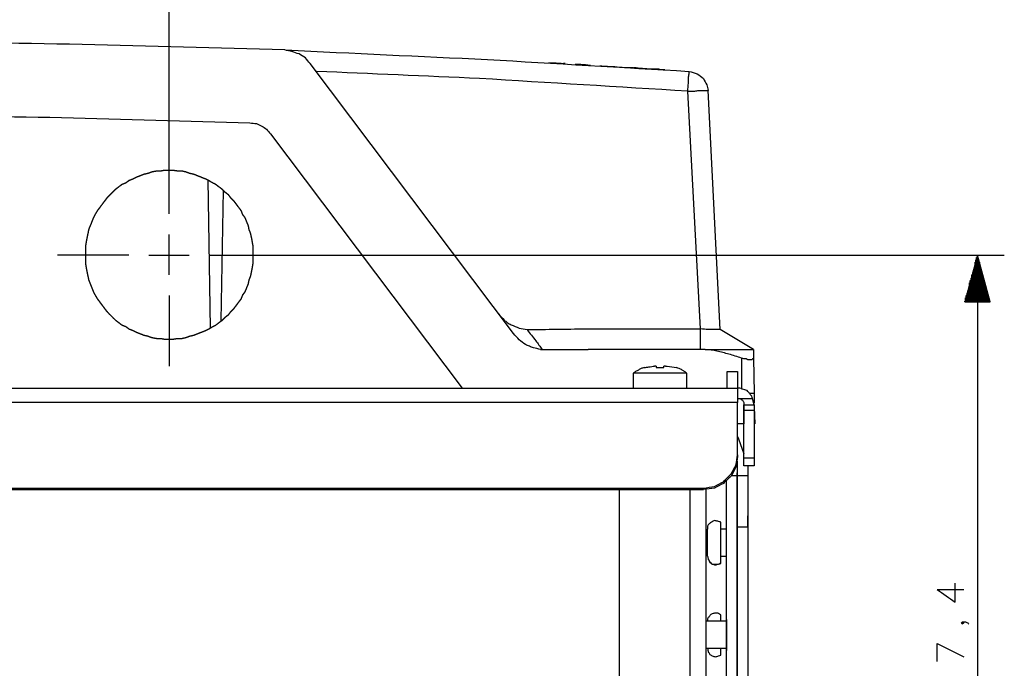
# Model space of a CAD drawing. Units: millimetres. Extents: x 0 to 595, y -1 to 420.
# Drawn here: x 186 to 290, y 266 to 334 of the extents above; entities that cross this region are included whole.
import ezdxf

# ---------------------------------------------------------------- set-up
doc = ezdxf.new("R2010")
doc.units = ezdxf.units.MM
doc.layers.add('2', color=7, linetype='CONTINUOUS', true_color=0xffffff)

msp = doc.modelspace()

# ---------------------------------------------------------------- linework, layer by layer
at = {"layer": '2', "color": 7, "linetype": 'CONTINUOUS'}
for p, q in [((201.83, 321.33), (201.83, 353)), ((238.08, 301.33), (216.67, 329.75)), ((257.75, 301.83), (256.42, 326.83)), ((259.83, 301.75), (258.58, 326.92)), ((212.5, 322.33), (232.67, 295.58)), ((201.83, 313.92), (201.83, 321.33)), ((206.17, 301.92), (205.92, 317.5)), ((207.5, 316.42), (207.25, 302.67)), ((201.83, 307.5), (201.83, 311.75)), ((197.58, 309.58), (190.08, 309.58)), ((199.67, 309.58), (203.92, 309.58)), ((206.08, 309.58), (213.5, 309.58)), ((213.5, 309.58), (289.75, 309.58)), ((286.92, 309.58), (285.58, 304.67)), ((286.75, 304.67), (286.75, 309.08)), ((286.83, 304.67), (286.83, 309.33)), ((286.92, 309.58), (286.92, 226)), ((288.25, 304.67), (286.92, 309.58)), ((286.92, 304.67), (286.92, 309.58)), ((286.92, 304.67), (286.92, 309.58)), ((287, 304.67), (287, 309.33)), ((287.08, 304.67), (287.08, 309.08)), ((286.5, 304.67), (286.5, 308)), ((286.58, 304.67), (286.58, 308.25)), ((286.67, 304.67), (286.67, 308.83)), ((286.67, 304.67), (286.67, 308.58)), ((287.17, 304.67), (287.17, 308.83)), ((287.17, 304.67), (287.17, 308.58)), ((287.25, 304.67), (287.25, 308.25)), ((287.33, 304.67), (287.33, 308)), ((286.17, 304.67), (286.17, 306.92)), ((286.25, 304.67), (286.25, 307.17)), ((286.33, 304.67), (286.33, 307.5)), ((286.42, 304.67), (286.42, 307.75)), ((287.42, 304.67), (287.42, 307.75)), ((287.5, 304.67), (287.5, 307.5)), ((287.58, 304.67), (287.58, 307.17)), ((287.67, 304.67), (287.67, 306.92)), ((285.92, 304.67), (285.92, 305.83)), ((286, 304.67), (286, 306.17)), ((286.08, 304.67), (286.08, 306.67)), ((286.08, 304.67), (286.08, 306.42)), ((287.67, 304.67), (287.67, 306.67)), ((287.75, 304.67), (287.75, 306.42)), ((287.83, 304.67), (287.83, 306.17)), ((287.92, 304.67), (287.92, 305.83)), ((201.83, 305.33), (201.83, 297.92)), ((285.67, 304.67), (285.67, 305.08)), ((285.75, 304.67), (285.75, 305.33)), ((285.83, 304.67), (285.83, 305.58)), ((288, 304.67), (288, 305.58)), ((288.08, 304.67), (288.08, 305.33)), ((288.17, 304.67), (288.17, 305.08)), ((285.58, 304.67), (285.58, 304.75)), ((285.58, 304.67), (285.58, 304.75)), ((285.58, 304.67), (288.25, 304.67)), ((288.25, 304.67), (288.25, 304.75)), ((288.25, 304.67), (288.25, 304.75)), ((257.75, 299.67), (257.75, 301.83)), ((263.33, 299.67), (259.83, 301.75)), ((240.92, 299.67), (245.92, 299.67)), ((257.75, 299.67), (245.92, 299.67)), ((262.08, 298.75), (262.08, 295.5)), ((263.33, 298.75), (263.42, 295.08)), ((253.08, 297.92), (253.08, 297.75)), ((253.08, 297.75), (253.92, 297.75)), ((250.67, 297.17), (250.67, 295.58)), ((256.33, 295.58), (256.33, 297.17)), ((260.58, 297.33), (261.67, 297.33)), ((260.58, 295.58), (260.58, 297.33)), ((261.67, 297.33), (261.67, 295.58)), ((59.67, 295.58), (261.67, 295.58)), ((261.67, 294.5), (263.25, 294.5)), ((263.42, 293.83), (263.25, 294.5)), ((263.42, 295.08), (263.42, 294)), ((261.67, 294.08), (59.67, 294.08)), ((261.67, 288.58), (261.67, 294.08)), ((262.33, 293.83), (263.42, 293.83)), ((263.42, 293.58), (263.5, 291.83)), ((262.33, 288.25), (262.33, 293.25)), ((263.42, 293.25), (262.33, 293.25)), ((263.42, 293.25), (263.42, 288.25)), ((263.42, 292), (263.42, 291.67)), ((261.67, 290.5), (261.75, 290.25)), ((261.75, 290.25), (262.33, 288.67)), ((261.67, 288.58), (261.67, 288.42)), ((262.33, 288.25), (263.42, 288.25)), ((261.67, 287.75), (261.67, 287.92)), ((261.67, 286.42), (261.67, 287.75)), ((263.42, 287.42), (262.33, 287.42)), ((262.75, 287.42), (262.75, 286.42)), ((261.58, 286.67), (261.58, 286.25)), ((261.58, 286.42), (261.58, 96.17)), ((261.67, 281), (261.67, 286.42)), ((262.75, 286.42), (262.75, 281)), ((260.5, 96.17), (260.5, 285.83)), ((63.25, 285.08), (258.08, 285.08)), ((63.25, 284.92), (258.08, 284.92)), ((249.25, 260.42), (249.25, 284.92)), ((256.67, 246.75), (256.67, 284.92)), ((258.08, 284.92), (258.08, 285.08)), ((258.33, 284.92), (258.33, 246.75)), ((262.75, 282.33), (262.75, 282)), ((261.67, 96.17), (261.67, 281)), ((262.75, 281), (262.75, 96.17)), ((260.5, 280.75), (259.92, 280.75)), ((259.92, 277.92), (260.5, 277.92)), ((259.92, 277.92), (260.5, 277.92)), ((259.92, 277.17), (259.92, 277.25)), ((282.67, 274.42), (285.5, 274.42)), ((260.5, 271.08), (258.33, 271.08)), ((260.5, 271.08), (258.33, 271.08)), ((260.5, 271.25), (260.5, 270.83)), ((260.5, 271), (260.5, 270.58)), ((260.5, 271), (260.5, 270.58)), ((260.5, 268.67), (260.5, 268.25)), ((260.5, 268.67), (260.5, 268.25)), ((282.67, 268.75), (285.5, 267.33)), ((282.67, 266.83), (282.67, 268.75)), ((258.33, 268.25), (260.5, 268.25)), ((258.33, 268.25), (260.5, 268.25)), ((260.5, 268.42), (260.5, 268))]:
    msp.add_line(p, q, dxfattribs=at)
for points, knots in [([(214, 331.17), (206.89, 331.36), (199.78, 331.56), (192.67, 331.75), (185.56, 331.86), (178.44, 331.97), (171.33, 332.08), (164.25, 332.08), (157.17, 332.08), (150.08, 332.08), (142.97, 331.97), (135.86, 331.86), (128.75, 331.75), (121.64, 331.56), (114.53, 331.36), (107.42, 331.17)], [0, 0, 0, 0, 0.200191, 0.200191, 0.200191, 0.400333, 0.400333, 0.400333, 0.599667, 0.599667, 0.599667, 0.799809, 0.799809, 0.799809, 1, 1, 1, 1]), ([(216.67, 329.75), (216.5, 329.94), (216.33, 330.14), (216.17, 330.33), (215.94, 330.47), (215.72, 330.61), (215.5, 330.75), (215.25, 330.83), (215, 330.92), (214.75, 331), (214.5, 331.06), (214.25, 331.11), (214, 331.17)], [0, 0, 0, 0, 0.246776, 0.246776, 0.246776, 0.499293, 0.499293, 0.499293, 0.753224, 0.753224, 0.753224, 1, 1, 1, 1]), ([(214.08, 331.17), (221.17, 330.83), (228.25, 330.5), (235.33, 330.17), (242.42, 329.75), (249.5, 329.33), (256.58, 328.92)], [0, 0, 0, 0, 0.499845, 0.499845, 0.499845, 1, 1, 1, 1]), ([(241.75, 329.83), (241.81, 329.83), (241.86, 329.83), (242.06, 329.83), (242.19, 329.83), (242.33, 329.83), (242.67, 329.81), (243, 329.78), (243.33, 329.75)], [0, 0, 0, 0, 0.105033, 0.105033, 0.367616, 0.367616, 0.367616, 1, 1, 1, 1]), ([(243.5, 329.75), (243.47, 329.75), (243.44, 329.75), (243.39, 329.75), (243.36, 329.75), (243.33, 329.75)], [0, 0, 0, 0, 0.5, 0.5, 1, 1, 1, 1]), ([(244.58, 329.67), (244.64, 329.67), (244.69, 329.67), (244.89, 329.67), (245.03, 329.67), (245.17, 329.67), (245.5, 329.64), (245.83, 329.61), (246.17, 329.58)], [0, 0, 0, 0, 0.105033, 0.105033, 0.367616, 0.367616, 0.367616, 1, 1, 1, 1]), ([(256.42, 326.83), (249.11, 327.28), (241.81, 327.72), (234.5, 328.17), (228.78, 328.42), (223.06, 328.67), (217.33, 328.92)], [0, 0, 0, 0, 0.560988, 0.560988, 0.560988, 1, 1, 1, 1]), ([(247.17, 329.5), (247.69, 329.47), (248.22, 329.44), (248.75, 329.42), (249.08, 329.39), (249.42, 329.36), (249.75, 329.33), (250, 329.33), (250.25, 329.33), (250.5, 329.33), (250.67, 329.31), (250.83, 329.28), (251, 329.25)], [0, 0, 0, 0, 0.412265, 0.412265, 0.412265, 0.673184, 0.673184, 0.673184, 0.868198, 0.868198, 0.868198, 1, 1, 1, 1]), ([(250.75, 329.33), (251.36, 329.28), (251.97, 329.22), (252.58, 329.17), (252.83, 329.17), (253.08, 329.17), (253.33, 329.17), (253.5, 329.14), (253.67, 329.11), (253.83, 329.08)], [0, 0, 0, 0, 0.59426, 0.59426, 0.59426, 0.836368, 0.836368, 0.836368, 1, 1, 1, 1]), ([(251, 329.25), (251.06, 329.25), (251.11, 329.25), (251.17, 329.25), (251.11, 329.25), (251.06, 329.25), (251, 329.25)], [-0.5, 0, 0, 0, 0.5, 0.5, 0.5, 1, 1, 1, 1.5]), ([(253.83, 329.08), (253.89, 329.08), (253.94, 329.08), (254, 329.08), (253.94, 329.08), (253.89, 329.08), (253.83, 329.08)], [-0.5, 0, 0, 0, 0.5, 0.5, 0.5, 1, 1, 1, 1.5]), ([(256.42, 326.83), (256.44, 327.11), (256.47, 327.39), (256.5, 327.67), (256.5, 327.89), (256.5, 328.11), (256.5, 328.33), (256.53, 328.47), (256.56, 328.61), (256.58, 328.75), (256.58, 328.81), (256.58, 328.86), (256.58, 328.92)], [0, 0, 0, 0, 0.399615, 0.399615, 0.399615, 0.71772, 0.71772, 0.71772, 0.920474, 0.920474, 0.920474, 1, 1, 1, 1]), ([(256.58, 328.92), (256.86, 328.83), (257.14, 328.75), (257.42, 328.67), (257.64, 328.5), (257.86, 328.33), (258.08, 328.17), (258.19, 327.94), (258.31, 327.72), (258.42, 327.5), (258.47, 327.31), (258.53, 327.11), (258.58, 326.92)], [0, 0, 0, 0, 0.284751, 0.284751, 0.284751, 0.557493, 0.557493, 0.557493, 0.801441, 0.801441, 0.801441, 1, 1, 1, 1]), ([(256.42, 326.83), (256.67, 326.83), (256.92, 326.83), (257.17, 326.83), (257.31, 326.86), (257.44, 326.89), (257.58, 326.92), (257.69, 326.92), (257.81, 326.92), (258, 326.92), (258.08, 326.92), (258.25, 326.92), (258.33, 326.92), (258.47, 326.92), (258.53, 326.92), (258.58, 326.92)], [0, 0, 0, 0, 0.344841, 0.344841, 0.344841, 0.540213, 0.540213, 0.540213, 0.693475, 0.693475, 0.808422, 0.808422, 0.923369, 0.923369, 1, 1, 1, 1]), ([(111.08, 323.5), (117.69, 323.67), (124.31, 323.83), (137.53, 324.17), (144.14, 324.22), (150.75, 324.33), (157.39, 324.33), (164.03, 324.33), (170.67, 324.33), (177.28, 324.25), (183.89, 324.17), (190.5, 324.08), (197.11, 323.89), (203.72, 323.69), (210.33, 323.5)], [0, 0, 0, 0, 0.199857, 0.199857, 0.399678, 0.399678, 0.399678, 0.600311, 0.600311, 0.600311, 0.80012, 0.80012, 0.80012, 1, 1, 1, 1]), ([(210.33, 323.5), (210.56, 323.47), (210.78, 323.44), (211, 323.42), (211.19, 323.33), (211.39, 323.25), (211.58, 323.17), (211.75, 323.06), (211.92, 322.94), (212.08, 322.83), (212.22, 322.67), (212.36, 322.5), (212.5, 322.33)], [0, 0, 0, 0, 0.26262, 0.26262, 0.26262, 0.510695, 0.510695, 0.510695, 0.745589, 0.745589, 0.745589, 1, 1, 1, 1]), ([(201.67, 300.75), (201.97, 300.75), (202.11, 300.75), (202.25, 300.75), (202.42, 300.78), (202.58, 300.81), (202.75, 300.83), (202.89, 300.83), (203.03, 300.83), (203.17, 300.83), (203.31, 300.86), (203.44, 300.89), (203.58, 300.92), (203.72, 300.97), (203.86, 301.03), (204, 301.08), (204.14, 301.11), (204.28, 301.14), (204.42, 301.17), (204.56, 301.22), (204.69, 301.28), (204.97, 301.39), (205.11, 301.44), (205.39, 301.56), (205.53, 301.61), (205.67, 301.67), (205.78, 301.72), (205.89, 301.78), (206, 301.83), (206.14, 301.92), (206.28, 302), (206.42, 302.08), (206.53, 302.14), (206.64, 302.19), (206.75, 302.25), (206.86, 302.33), (206.97, 302.42), (207.19, 302.58), (207.31, 302.67), (207.42, 302.75), (207.53, 302.86), (207.64, 302.97), (207.75, 303.08), (207.86, 303.17), (207.97, 303.25), (208.08, 303.33), (208.17, 303.44), (208.25, 303.56), (208.33, 303.67), (208.44, 303.78), (208.56, 303.89), (208.67, 304), (208.75, 304.11), (208.83, 304.22), (209, 304.44), (209.08, 304.56), (209.25, 304.78), (209.33, 304.89), (209.42, 305), (209.47, 305.14), (209.53, 305.28), (209.58, 305.42), (209.67, 305.53), (209.75, 305.64), (209.83, 305.75), (209.89, 305.89), (209.94, 306.03), (210.06, 306.31), (210.11, 306.44), (210.17, 306.58), (210.19, 306.72), (210.22, 306.86), (210.25, 307), (210.31, 307.14), (210.36, 307.28), (210.42, 307.42), (210.44, 307.56), (210.47, 307.69), (210.53, 307.97), (210.56, 308.11), (210.58, 308.25), (210.61, 308.42), (210.64, 308.58), (210.67, 308.75), (210.67, 308.89), (210.67, 309.03), (210.67, 309.31), (210.67, 309.44), (210.67, 309.75), (210.67, 309.92), (210.67, 310.22), (210.67, 310.36), (210.67, 310.5), (210.64, 310.67), (210.61, 310.83), (210.58, 311), (210.56, 311.14), (210.53, 311.28), (210.47, 311.56), (210.44, 311.69), (210.42, 311.83), (210.36, 311.97), (210.31, 312.11), (210.25, 312.25), (210.22, 312.39), (210.19, 312.53), (210.17, 312.67), (210.11, 312.81), (210.06, 312.94), (209.94, 313.22), (209.89, 313.36), (209.83, 313.5), (209.75, 313.61), (209.67, 313.72), (209.58, 313.83), (209.53, 313.97), (209.47, 314.11), (209.42, 314.25), (209.33, 314.36), (209.25, 314.47), (209.08, 314.69), (209, 314.81), (208.83, 315.03), (208.75, 315.14), (208.67, 315.25), (208.56, 315.36), (208.44, 315.47), (208.33, 315.58), (208.25, 315.69), (208.17, 315.81), (208.08, 315.92), (207.97, 316), (207.86, 316.08), (207.75, 316.17), (207.64, 316.28), (207.53, 316.39), (207.42, 316.5), (207.31, 316.58), (207.19, 316.67), (206.97, 316.83), (206.86, 316.92), (206.75, 317), (206.64, 317.06), (206.53, 317.11), (206.42, 317.17), (206.28, 317.25), (206.14, 317.33), (206, 317.42), (205.89, 317.47), (205.78, 317.53), (205.67, 317.58), (205.53, 317.64), (205.39, 317.69), (205.11, 317.81), (204.97, 317.86), (204.69, 317.97), (204.56, 318.03), (204.42, 318.08), (204.28, 318.11), (204.14, 318.14), (204, 318.17), (203.86, 318.22), (203.72, 318.28), (203.58, 318.33), (203.44, 318.36), (203.31, 318.39), (203.17, 318.42), (203.03, 318.42), (202.89, 318.42), (202.75, 318.42), (202.58, 318.44), (202.42, 318.47), (202.25, 318.5), (202.11, 318.5), (201.97, 318.5), (201.67, 318.5), (201.5, 318.5), (201.33, 318.5), (201.19, 318.47), (201.06, 318.44), (200.92, 318.42), (200.78, 318.42), (200.64, 318.42), (200.5, 318.42), (200.33, 318.39), (200.17, 318.36), (200, 318.33), (199.86, 318.28), (199.72, 318.22), (199.58, 318.17), (199.44, 318.14), (199.31, 318.11), (199.17, 318.08), (199.03, 318.03), (198.89, 317.97), (198.61, 317.86), (198.47, 317.81), (198.33, 317.75), (198.22, 317.69), (198.11, 317.64), (198, 317.58), (197.86, 317.53), (197.72, 317.47), (197.58, 317.42), (197.47, 317.33), (197.36, 317.25), (197.25, 317.17), (197.11, 317.11), (196.97, 317.06), (196.83, 317), (196.72, 316.92), (196.61, 316.83), (196.39, 316.67), (196.28, 316.58), (196.17, 316.5), (196.06, 316.39), (195.94, 316.28), (195.75, 316.08), (195.67, 316), (195.47, 315.81), (195.36, 315.69), (195.25, 315.58), (195.17, 315.47), (195.08, 315.36), (194.92, 315.14), (194.83, 315.03), (194.67, 314.81), (194.58, 314.69), (194.42, 314.47), (194.33, 314.36), (194.25, 314.25), (194.17, 314.11), (194.08, 313.97), (194, 313.83), (193.94, 313.72), (193.89, 313.61), (193.83, 313.5), (193.78, 313.36), (193.72, 313.22), (193.61, 312.94), (193.56, 312.81), (193.44, 312.53), (193.39, 312.39), (193.33, 312.25), (193.31, 312.11), (193.28, 311.97), (193.22, 311.69), (193.19, 311.56), (193.14, 311.28), (193.11, 311.14), (193.08, 311), (193.06, 310.83), (193.03, 310.67), (193, 310.5), (193, 310.36), (193, 310.22), (193, 309.92), (193, 309.75), (193, 309.44), (193, 309.31), (193, 309.03), (193, 308.89), (193, 308.75), (193.03, 308.58), (193.06, 308.42), (193.08, 308.25), (193.11, 308.11), (193.14, 307.97), (193.19, 307.69), (193.22, 307.56), (193.28, 307.28), (193.31, 307.14), (193.33, 307), (193.39, 306.86), (193.44, 306.72), (193.56, 306.44), (193.61, 306.31), (193.72, 306.03), (193.78, 305.89), (193.83, 305.75), (193.89, 305.64), (193.94, 305.53), (194, 305.42), (194.08, 305.28), (194.17, 305.14), (194.25, 305), (194.33, 304.89), (194.42, 304.78), (194.58, 304.56), (194.67, 304.44), (194.83, 304.22), (194.92, 304.11), (195.08, 303.89), (195.17, 303.78), (195.25, 303.67), (195.36, 303.56), (195.47, 303.44), (195.67, 303.25), (195.75, 303.17), (195.94, 302.97), (196.06, 302.86), (196.17, 302.75), (196.28, 302.67), (196.39, 302.58), (196.61, 302.42), (196.72, 302.33), (196.83, 302.25), (196.97, 302.19), (197.11, 302.14), (197.25, 302.08), (197.36, 302), (197.47, 301.92), (197.58, 301.83), (197.72, 301.78), (197.86, 301.72), (198, 301.67), (198.11, 301.61), (198.22, 301.56), (198.33, 301.5), (198.47, 301.44), (198.61, 301.39), (198.89, 301.28), (199.03, 301.22), (199.17, 301.17), (199.31, 301.14), (199.44, 301.11), (199.58, 301.08), (199.72, 301.03), (199.86, 300.97), (200, 300.92), (200.17, 300.89), (200.33, 300.86), (200.5, 300.83), (200.64, 300.83), (200.78, 300.83), (200.92, 300.83), (201.06, 300.81), (201.19, 300.78), (201.33, 300.75), (201.5, 300.75), (201.67, 300.75), (201.97, 300.75)], [-0.008958, -0.008958, 0, 0, 0.007465, 0.007465, 0.007465, 0.016546, 0.016546, 0.016546, 0.024011, 0.024011, 0.024011, 0.031624, 0.031624, 0.031624, 0.039663, 0.039663, 0.039663, 0.047276, 0.047276, 0.047276, 0.055316, 0.055316, 0.063356, 0.063356, 0.071396, 0.071396, 0.071396, 0.078072, 0.078072, 0.078072, 0.086778, 0.086778, 0.086778, 0.093455, 0.093455, 0.093455, 0.100919, 0.100919, 0.108384, 0.108384, 0.108384, 0.11683, 0.11683, 0.11683, 0.124294, 0.124294, 0.124294, 0.131759, 0.131759, 0.131759, 0.140205, 0.140205, 0.140205, 0.14767, 0.14767, 0.155134, 0.155134, 0.162599, 0.162599, 0.162599, 0.170639, 0.170639, 0.170639, 0.178104, 0.178104, 0.178104, 0.186144, 0.186144, 0.194184, 0.194184, 0.194184, 0.201796, 0.201796, 0.201796, 0.209836, 0.209836, 0.209836, 0.217449, 0.217449, 0.225061, 0.225061, 0.225061, 0.234143, 0.234143, 0.234143, 0.241608, 0.241608, 0.249072, 0.249072, 0.25803, 0.25803, 0.265495, 0.265495, 0.265495, 0.274576, 0.274576, 0.274576, 0.282189, 0.282189, 0.289802, 0.289802, 0.289802, 0.297841, 0.297841, 0.297841, 0.305454, 0.305454, 0.305454, 0.313494, 0.313494, 0.321534, 0.321534, 0.321534, 0.328999, 0.328999, 0.328999, 0.337039, 0.337039, 0.337039, 0.344503, 0.344503, 0.351968, 0.351968, 0.359433, 0.359433, 0.359433, 0.367878, 0.367878, 0.367878, 0.375343, 0.375343, 0.375343, 0.382808, 0.382808, 0.382808, 0.391254, 0.391254, 0.391254, 0.398718, 0.398718, 0.406183, 0.406183, 0.406183, 0.41286, 0.41286, 0.41286, 0.421565, 0.421565, 0.421565, 0.428242, 0.428242, 0.428242, 0.436282, 0.436282, 0.444322, 0.444322, 0.452362, 0.452362, 0.452362, 0.459974, 0.459974, 0.459974, 0.468014, 0.468014, 0.468014, 0.475627, 0.475627, 0.475627, 0.483092, 0.483092, 0.483092, 0.492173, 0.492173, 0.492173, 0.499638, 0.499638, 0.508596, 0.508596, 0.508596, 0.516208, 0.516208, 0.516208, 0.523673, 0.523673, 0.523673, 0.532754, 0.532754, 0.532754, 0.540794, 0.540794, 0.540794, 0.548407, 0.548407, 0.548407, 0.556447, 0.556447, 0.564487, 0.564487, 0.564487, 0.571163, 0.571163, 0.571163, 0.579203, 0.579203, 0.579203, 0.586668, 0.586668, 0.586668, 0.594708, 0.594708, 0.594708, 0.602173, 0.602173, 0.609637, 0.609637, 0.609637, 0.618083, 0.618083, 0.624417, 0.624417, 0.632863, 0.632863, 0.632863, 0.640327, 0.640327, 0.647792, 0.647792, 0.655257, 0.655257, 0.662722, 0.662722, 0.662722, 0.671427, 0.671427, 0.671427, 0.678104, 0.678104, 0.678104, 0.686144, 0.686144, 0.694184, 0.694184, 0.702223, 0.702223, 0.702223, 0.709836, 0.709836, 0.717449, 0.717449, 0.725061, 0.725061, 0.725061, 0.734143, 0.734143, 0.734143, 0.741608, 0.741608, 0.750565, 0.750565, 0.75803, 0.75803, 0.765495, 0.765495, 0.765495, 0.774576, 0.774576, 0.774576, 0.782189, 0.782189, 0.789802, 0.789802, 0.797414, 0.797414, 0.797414, 0.805454, 0.805454, 0.813494, 0.813494, 0.821534, 0.821534, 0.821534, 0.828211, 0.828211, 0.828211, 0.836916, 0.836916, 0.836916, 0.844381, 0.844381, 0.851846, 0.851846, 0.85931, 0.85931, 0.866775, 0.866775, 0.866775, 0.875221, 0.875221, 0.881555, 0.881555, 0.89, 0.89, 0.89, 0.897465, 0.897465, 0.90493, 0.90493, 0.90493, 0.91297, 0.91297, 0.91297, 0.920435, 0.920435, 0.920435, 0.928474, 0.928474, 0.928474, 0.935151, 0.935151, 0.935151, 0.943191, 0.943191, 0.951231, 0.951231, 0.951231, 0.958844, 0.958844, 0.958844, 0.966883, 0.966883, 0.966883, 0.975965, 0.975965, 0.975965, 0.98343, 0.98343, 0.98343, 0.991042, 0.991042, 0.991042, 1, 1, 1.007465, 1.007465]), ([(236.5, 303.42), (236.69, 303.19), (236.89, 302.97), (237.08, 302.75), (237.19, 302.67), (237.31, 302.58), (237.42, 302.5), (237.56, 302.42), (237.69, 302.33), (237.83, 302.25), (238.11, 302.14), (238.39, 302.03), (238.67, 301.92), (238.94, 301.86), (239.22, 301.81), (239.5, 301.75)], [0, 0, 0, 0, 0.250537, 0.250537, 0.250537, 0.36838, 0.36838, 0.36838, 0.505806, 0.505806, 0.505806, 0.759647, 0.759647, 0.759647, 1, 1, 1, 1]), ([(239.5, 301.75), (241.56, 301.78), (243.61, 301.81), (245.67, 301.83), (247.03, 301.83), (248.39, 301.83), (251.08, 301.83), (252.42, 301.83), (255.08, 301.83), (256.42, 301.83), (257.75, 301.83)], [0, 0, 0, 0, 0.33792, 0.33792, 0.33792, 0.561657, 0.561657, 0.780829, 0.780829, 1, 1, 1, 1]), ([(239.5, 301.75), (239.81, 301.36), (240.11, 300.97), (240.42, 300.58), (240.64, 300.28), (240.86, 299.97), (241.08, 299.67)], [0, 0, 0, 0, 0.566914, 0.566914, 0.566914, 1, 1, 1, 1]), ([(259.83, 301.75), (259.81, 301.75), (259.78, 301.75), (259.58, 301.75), (259.42, 301.75), (259.03, 301.75), (258.81, 301.75), (258.58, 301.75), (258.31, 301.78), (258.03, 301.81), (257.75, 301.83)], [0, 0, 0, 0, 0.03992, 0.03992, 0.279443, 0.279443, 0.598805, 0.598805, 0.598805, 1, 1, 1, 1]), ([(240.92, 299.67), (240.67, 299.72), (240.42, 299.78), (240.17, 299.83), (240.03, 299.89), (239.89, 299.94), (239.61, 300.06), (239.47, 300.11), (239.33, 300.17), (239.11, 300.33), (238.89, 300.5), (238.67, 300.67), (238.47, 300.89), (238.28, 301.11), (238.08, 301.33)], [0, 0, 0, 0, 0.22697, 0.22697, 0.22697, 0.359545, 0.359545, 0.492119, 0.492119, 0.492119, 0.738303, 0.738303, 0.738303, 1, 1, 1, 1]), ([(258.25, 299.67), (258.22, 299.67), (258.19, 299.67), (258.11, 299.67), (258.06, 299.67), (257.92, 299.67), (257.83, 299.67), (257.75, 299.67)], [0, 0, 0, 0, 0.166667, 0.166667, 0.5, 0.5, 1, 1, 1, 1]), ([(258.25, 299.67), (258.75, 299.67), (259.25, 299.67), (260.19, 299.67), (260.64, 299.67), (261.44, 299.67), (261.81, 299.67), (262.39, 299.67), (262.61, 299.67), (262.94, 299.67), (263.06, 299.67), (263.22, 299.67), (263.28, 299.67), (263.33, 299.67)], [0, 0, 0, 0, 0.295082, 0.295082, 0.557377, 0.557377, 0.770492, 0.770492, 0.901639, 0.901639, 0.967213, 0.967213, 1, 1, 1, 1]), ([(262.08, 298.75), (261.64, 298.89), (261.19, 299.03), (260.75, 299.17), (260.33, 299.28), (259.92, 299.39), (259.5, 299.5), (259.08, 299.56), (258.67, 299.61), (258.25, 299.67)], [0, 0, 0, 0, 0.353502, 0.353502, 0.353502, 0.680878, 0.680878, 0.680878, 1, 1, 1, 1]), ([(263.33, 299.67), (263.33, 299.64), (263.33, 299.61), (263.33, 299.47), (263.33, 299.36), (263.33, 299.08), (263.33, 298.92), (263.33, 298.75)], [0, 0, 0, 0, 0.090909, 0.090909, 0.454545, 0.454545, 1, 1, 1, 1]), ([(263.33, 298.75), (263.33, 298.72), (263.33, 298.69), (263.33, 298.67), (263.31, 298.67), (263.28, 298.67), (263.25, 298.67), (263.22, 298.64), (263.19, 298.61), (263.17, 298.58), (263.11, 298.58), (263.06, 298.58), (262.92, 298.58), (262.83, 298.58), (262.75, 298.58), (262.69, 298.61), (262.64, 298.64), (262.58, 298.67), (262.5, 298.67), (262.42, 298.67), (262.33, 298.67), (262.25, 298.69), (262.17, 298.72), (262.08, 298.75)], [0, 0, 0, 0, 0.059479, 0.059479, 0.059479, 0.118959, 0.118959, 0.118959, 0.203075, 0.203075, 0.203075, 0.322034, 0.322034, 0.500472, 0.500472, 0.500472, 0.633472, 0.633472, 0.633472, 0.81191, 0.81191, 0.81191, 1, 1, 1, 1]), ([(251.83, 297.75), (251.72, 297.72), (251.61, 297.69), (251.5, 297.67), (251.42, 297.61), (251.33, 297.56), (251.25, 297.5), (251.14, 297.44), (251.03, 297.39), (250.92, 297.33), (250.83, 297.28), (250.75, 297.22), (250.67, 297.17)], [0, 0, 0, 0, 0.260851, 0.260851, 0.260851, 0.488959, 0.488959, 0.488959, 0.771892, 0.771892, 0.771892, 1, 1, 1, 1]), ([(251.83, 297.75), (252, 297.78), (252.17, 297.81), (252.33, 297.83), (252.53, 297.86), (252.72, 297.89), (252.92, 297.92)], [0, 0, 0, 0, 0.462433, 0.462433, 0.462433, 1, 1, 1, 1]), ([(253.08, 297.92), (253.06, 297.92), (253.03, 297.92), (252.97, 297.92), (252.94, 297.92), (252.92, 297.92)], [0, 0, 0, 0, 0.5, 0.5, 1, 1, 1, 1]), ([(254.08, 297.92), (254.06, 297.92), (254.03, 297.92), (253.97, 297.92), (253.94, 297.92), (253.92, 297.92)], [0, 0, 0, 0, 0.5, 0.5, 1, 1, 1, 1]), ([(253.92, 297.75), (253.92, 297.78), (253.92, 297.81), (253.92, 297.86), (253.92, 297.89), (253.92, 297.92)], [0, 0, 0, 0, 0.5, 0.5, 1, 1, 1, 1]), ([(254.08, 297.92), (254.14, 297.92), (254.19, 297.92), (254.25, 297.92), (254.58, 297.86), (254.92, 297.81), (255.25, 297.75)], [0, 0, 0, 0, 0.141188, 0.141188, 0.141188, 1, 1, 1, 1]), ([(256.33, 297.17), (256.25, 297.22), (256.17, 297.28), (256, 297.39), (255.92, 297.44), (255.83, 297.5), (255.72, 297.56), (255.61, 297.61), (255.5, 297.67), (255.42, 297.69), (255.33, 297.72), (255.25, 297.75)], [0, 0, 0, 0, 0.242871, 0.242871, 0.485743, 0.485743, 0.485743, 0.786988, 0.786988, 0.786988, 1, 1, 1, 1]), ([(256.33, 297.17), (256.28, 297.17), (256.22, 297.17), (256, 297.17), (255.83, 297.17), (255.42, 297.17), (255.17, 297.17), (254.61, 297.17), (254.31, 297.17), (253.67, 297.17), (253.33, 297.17), (252.69, 297.17), (252.39, 297.17), (251.83, 297.17), (251.58, 297.17), (251.17, 297.17), (251, 297.17), (250.78, 297.17), (250.72, 297.17), (250.67, 297.17)], [0, 0, 0, 0, 0.029412, 0.029412, 0.117647, 0.117647, 0.25, 0.25, 0.411765, 0.411765, 0.588235, 0.588235, 0.75, 0.75, 0.882353, 0.882353, 0.970588, 0.970588, 1, 1, 1, 1]), ([(263.25, 294.5), (263.22, 294.58), (263.19, 294.67), (263.17, 294.75), (263.11, 294.81), (263.06, 294.86), (263, 294.92), (262.94, 295), (262.89, 295.08), (262.83, 295.17), (262.78, 295.22), (262.72, 295.28), (262.67, 295.33), (262.58, 295.36), (262.5, 295.39), (262.33, 295.44), (262.25, 295.47), (262.08, 295.53), (262, 295.56), (261.92, 295.58), (261.83, 295.58), (261.75, 295.58), (261.67, 295.58)], [0, 0, 0, 0, 0.12694, 0.12694, 0.12694, 0.240479, 0.240479, 0.240479, 0.385214, 0.385214, 0.385214, 0.498753, 0.498753, 0.498753, 0.625693, 0.625693, 0.752633, 0.752633, 0.879574, 0.879574, 0.879574, 1, 1, 1, 1]), ([(261.67, 295.58), (261.67, 295.53), (261.67, 295.47), (261.67, 295.22), (261.67, 295.03), (261.67, 294.58), (261.67, 294.33), (261.67, 294.08)], [0, 0, 0, 0, 0.111111, 0.111111, 0.5, 0.5, 1, 1, 1, 1]), ([(261.67, 294.5), (261.72, 294.5), (261.78, 294.5), (261.86, 294.5), (261.89, 294.5), (261.92, 294.5), (262, 294.44), (262.08, 294.39), (262.17, 294.33), (262.22, 294.25), (262.28, 294.17), (262.33, 294.08), (262.33, 294), (262.33, 293.92), (262.33, 293.83)], [0, 0, 0, 0, 0.151388, 0.151388, 0.227082, 0.227082, 0.227082, 0.5, 0.5, 0.5, 0.772918, 0.772918, 0.772918, 1, 1, 1, 1]), ([(262.92, 295.08), (263.03, 295.08), (263.14, 295.08), (263.31, 295.08), (263.36, 295.08), (263.42, 295.08)], [0, 0, 0, 0, 0.666667, 0.666667, 1, 1, 1, 1]), ([(262.33, 294), (262.33, 293.75), (262.33, 293.5), (262.33, 292.78), (262.33, 292.31), (262.33, 291.83)], [0, 0, 0, 0, 0.346154, 0.346154, 1, 1, 1, 1]), ([(262.33, 293.25), (262.33, 293.39), (262.33, 293.53), (262.33, 293.72), (262.33, 293.78), (262.33, 293.83)], [0, 0, 0, 0, 0.714286, 0.714286, 1, 1, 1, 1]), ([(263.42, 293.83), (263.42, 293.78), (263.42, 293.72), (263.42, 293.53), (263.42, 293.39), (263.42, 293.25)], [0, 0, 0, 0, 0.285714, 0.285714, 1, 1, 1, 1]), ([(262.33, 291.83), (262.28, 291.83), (262.22, 291.83), (262, 291.83), (261.83, 291.83), (261.67, 291.83)], [0, 0, 0, 0, 0.25, 0.25, 1, 1, 1, 1]), ([(258.08, 285.08), (258.47, 285.14), (258.86, 285.19), (259.25, 285.25), (259.56, 285.42), (259.86, 285.58), (260.17, 285.75), (260.44, 286.03), (260.72, 286.31), (261, 286.58), (261.17, 286.89), (261.33, 287.19), (261.5, 287.5), (261.56, 287.86), (261.61, 288.22), (261.67, 288.58)], [0, 0, 0, 0, 0.212673, 0.212673, 0.212673, 0.401101, 0.401101, 0.401101, 0.613774, 0.613774, 0.613774, 0.802203, 0.802203, 0.802203, 1, 1, 1, 1]), ([(261.67, 288.42), (261.61, 288.06), (261.56, 287.69), (261.5, 287.33), (261.33, 287), (261.17, 286.67), (261, 286.33), (260.72, 286.08), (260.44, 285.83), (260.17, 285.58), (259.86, 285.42), (259.56, 285.25), (259.25, 285.08), (258.86, 285.03), (258.47, 284.97), (258.08, 284.92)], [0, 0, 0, 0, 0.19721, 0.19721, 0.19721, 0.398371, 0.398371, 0.398371, 0.600089, 0.600089, 0.600089, 0.787958, 0.787958, 0.787958, 1, 1, 1, 1]), ([(262.33, 287.42), (262.33, 287.5), (262.33, 287.58), (262.33, 287.86), (262.33, 288.06), (262.33, 288.25)], [0, 0, 0, 0, 0.3, 0.3, 1, 1, 1, 1]), ([(263.42, 288.25), (263.42, 288.06), (263.42, 287.86), (263.42, 287.58), (263.42, 287.5), (263.42, 287.42)], [0, 0, 0, 0, 0.7, 0.7, 1, 1, 1, 1]), ([(261.08, 286.42), (261.17, 286.42), (261.25, 286.42), (261.42, 286.42), (261.5, 286.42), (261.58, 286.42)], [0, 0, 0, 0, 0.5, 0.5, 1, 1, 1, 1]), ([(261.67, 286.42), (261.83, 286.42), (262, 286.42), (262.31, 286.42), (262.44, 286.42), (262.64, 286.42), (262.69, 286.42), (262.75, 286.42)], [0, 0, 0, 0, 0.461538, 0.461538, 0.846154, 0.846154, 1, 1, 1, 1]), ([(262.75, 281), (262.75, 281.19), (262.75, 281.39), (262.75, 281.72), (262.75, 281.86), (262.75, 282.06), (262.75, 282.11), (262.75, 282.17)], [0, 0, 0, 0, 0.5, 0.5, 0.857143, 0.857143, 1, 1, 1, 1]), ([(259.92, 281.5), (259.81, 281.53), (259.69, 281.56), (259.47, 281.61), (259.36, 281.64), (259.25, 281.67), (259.14, 281.61), (259.03, 281.56), (258.92, 281.5), (258.83, 281.44), (258.75, 281.39), (258.67, 281.33), (258.61, 281.25), (258.56, 281.17), (258.5, 281.08), (258.5, 280.97), (258.5, 280.86), (258.5, 280.75)], [0, 0, 0, 0, 0.172303, 0.172303, 0.344605, 0.344605, 0.344605, 0.531494, 0.531494, 0.531494, 0.682168, 0.682168, 0.682168, 0.832842, 0.832842, 0.832842, 1, 1, 1, 1]), ([(259.92, 277.25), (259.92, 277.31), (259.92, 277.36), (259.92, 277.56), (259.92, 277.69), (259.92, 278.06), (259.92, 278.28), (259.92, 278.78), (259.92, 279.06), (259.92, 279.61), (259.92, 279.89), (259.92, 280.39), (259.92, 280.61), (259.92, 281), (259.92, 281.17), (259.92, 281.39), (259.92, 281.44), (259.92, 281.5)], [0, 0, 0, 0, 0.039216, 0.039216, 0.137255, 0.137255, 0.294118, 0.294118, 0.490196, 0.490196, 0.686275, 0.686275, 0.843137, 0.843137, 0.960784, 0.960784, 1, 1, 1, 1]), ([(261.67, 281), (261.83, 281), (262, 281), (262.31, 281), (262.44, 281), (262.64, 281), (262.69, 281), (262.75, 281)], [0, 0, 0, 0, 0.461538, 0.461538, 0.846154, 0.846154, 1, 1, 1, 1]), ([(258.5, 277.92), (258.5, 277.97), (258.5, 278.03), (258.5, 278.28), (258.5, 278.47), (258.5, 278.89), (258.5, 279.11), (258.5, 279.58), (258.5, 279.83), (258.5, 280.25), (258.5, 280.42), (258.5, 280.64), (258.5, 280.69), (258.5, 280.75)], [0, 0, 0, 0, 0.058824, 0.058824, 0.264706, 0.264706, 0.5, 0.5, 0.764706, 0.764706, 0.941176, 0.941176, 1, 1, 1, 1]), ([(258.5, 277.92), (258.53, 277.81), (258.56, 277.69), (258.58, 277.58), (258.64, 277.47), (258.69, 277.36), (258.75, 277.25), (258.83, 277.19), (258.92, 277.14), (259, 277.08), (259.11, 277.06), (259.22, 277.03), (259.33, 277), (259.44, 277.03), (259.56, 277.06), (259.67, 277.08), (259.75, 277.11), (259.83, 277.14), (259.92, 277.17)], [0, 0, 0, 0, 0.174639, 0.174639, 0.174639, 0.364062, 0.364062, 0.364062, 0.51678, 0.51678, 0.51678, 0.691419, 0.691419, 0.691419, 0.866058, 0.866058, 0.866058, 1, 1, 1, 1]), ([(258.5, 277.92), (258.53, 277.81), (258.56, 277.69), (258.58, 277.58), (258.64, 277.5), (258.69, 277.42), (258.75, 277.33), (258.83, 277.25), (258.92, 277.17), (259, 277.08), (259.11, 277.08), (259.22, 277.08), (259.44, 277.08), (259.56, 277.08), (259.67, 277.08), (259.75, 277.14), (259.83, 277.19), (259.92, 277.25)], [0, 0, 0, 0, 0.174879, 0.174879, 0.174879, 0.327807, 0.327807, 0.327807, 0.507756, 0.507756, 0.507756, 0.677414, 0.677414, 0.847072, 0.847072, 0.847072, 1, 1, 1, 1]), ([(282.67, 274.42), (283.31, 273.97), (283.94, 273.53), (284.58, 273.08), (284.58, 273.75), (284.58, 274.42), (284.58, 275.08)], [0, 0, 0, 0, 0.53862, 0.53862, 0.53862, 1, 1, 1, 1]), ([(259.92, 271.75), (259.81, 271.81), (259.69, 271.86), (259.58, 271.92), (259.47, 271.92), (259.36, 271.92), (259.25, 271.92), (259.14, 271.89), (259.03, 271.86), (258.92, 271.83), (258.83, 271.75), (258.75, 271.67), (258.67, 271.58), (258.61, 271.5), (258.56, 271.42), (258.5, 271.33), (258.5, 271.25), (258.5, 271.17), (258.5, 271.08)], [0, 0, 0, 0, 0.190763, 0.190763, 0.190763, 0.361386, 0.361386, 0.361386, 0.537261, 0.537261, 0.537261, 0.718234, 0.718234, 0.718234, 0.872032, 0.872032, 0.872032, 1, 1, 1, 1]), ([(259.92, 271.08), (259.92, 271.25), (259.92, 271.42), (259.92, 271.64), (259.92, 271.69), (259.92, 271.75)], [0, 0, 0, 0, 0.75, 0.75, 1, 1, 1, 1]), ([(260.5, 271.08), (260.5, 271), (260.5, 270.92), (260.5, 270.67), (260.5, 270.5), (260.5, 270.11), (260.5, 269.89), (260.5, 269.42), (260.5, 269.17), (260.5, 268.75), (260.5, 268.58), (260.5, 268.36), (260.5, 268.31), (260.5, 268.25)], [0, 0, 0, 0, 0.088235, 0.088235, 0.264706, 0.264706, 0.5, 0.5, 0.764706, 0.764706, 0.941176, 0.941176, 1, 1, 1, 1]), ([(260.5, 271.08), (260.5, 271), (260.5, 270.92), (260.5, 270.67), (260.5, 270.5), (260.5, 270.11), (260.5, 269.89), (260.5, 269.42), (260.5, 269.17), (260.5, 268.75), (260.5, 268.58), (260.5, 268.36), (260.5, 268.31), (260.5, 268.25)], [0, 0, 0, 0, 0.088235, 0.088235, 0.264706, 0.264706, 0.5, 0.5, 0.764706, 0.764706, 0.941176, 0.941176, 1, 1, 1, 1]), ([(285.33, 271), (285.39, 270.97), (285.44, 270.94), (285.5, 270.92), (285.44, 270.86), (285.39, 270.81), (285.33, 270.75), (285.31, 270.81), (285.28, 270.86), (285.25, 270.92), (285.28, 270.94), (285.31, 270.97), (285.33, 271), (285.44, 271), (285.56, 271), (285.67, 271), (285.75, 270.97), (285.83, 270.94), (285.92, 270.92), (285.94, 270.86), (285.97, 270.81), (286, 270.75)], [0, 0, 0, 0, 0.12345, 0.12345, 0.12345, 0.279604, 0.279604, 0.279604, 0.403054, 0.403054, 0.403054, 0.481131, 0.481131, 0.481131, 0.701965, 0.701965, 0.701965, 0.87655, 0.87655, 0.87655, 1, 1, 1, 1]), ([(258.5, 268.25), (258.53, 268.11), (258.56, 267.97), (258.58, 267.83), (258.64, 267.75), (258.69, 267.67), (258.75, 267.58), (258.83, 267.53), (258.92, 267.47), (259, 267.42), (259.11, 267.39), (259.22, 267.36), (259.33, 267.33), (259.44, 267.36), (259.56, 267.39), (259.67, 267.42), (259.75, 267.44), (259.83, 267.47), (259.92, 267.5)], [0, 0, 0, 0, 0.21498, 0.21498, 0.21498, 0.366993, 0.366993, 0.366993, 0.519007, 0.519007, 0.519007, 0.692841, 0.692841, 0.692841, 0.866675, 0.866675, 0.866675, 1, 1, 1, 1]), ([(259.92, 267.5), (259.92, 267.56), (259.92, 267.61), (259.92, 267.86), (259.92, 268.06), (259.92, 268.25)], [0, 0, 0, 0, 0.222222, 0.222222, 1, 1, 1, 1])]:
    msp.add_open_spline(points, degree=3, knots=knots, dxfattribs=at)

doc.saveas('drawing.dxf')
